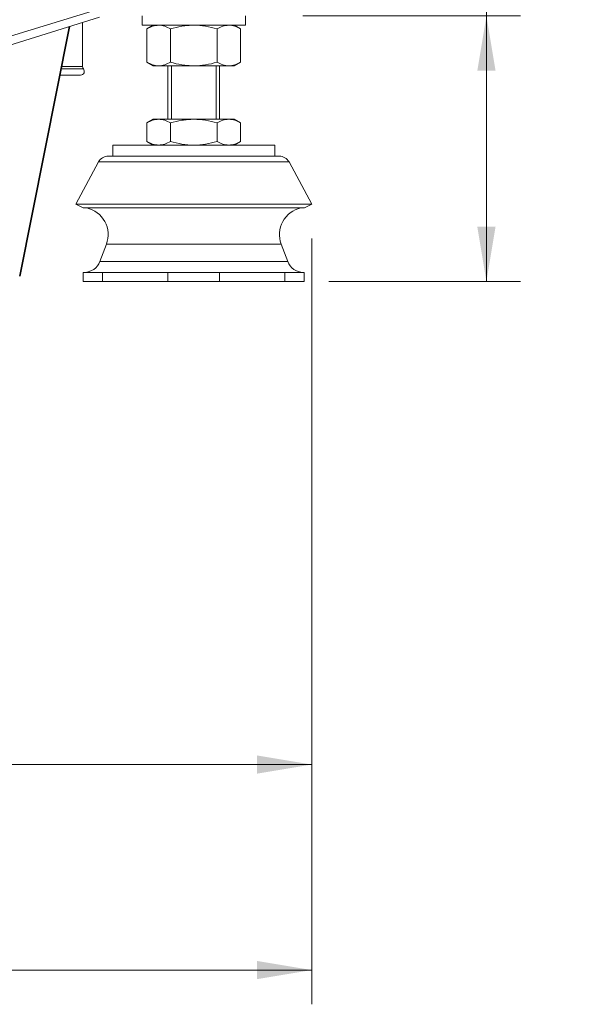
# Model space of a CAD drawing. Units: millimetres. Extents: x 0 to 408, y 0 to 202.
# Drawn here: x 95 to 116, y 97 to 134 of the extents above; entities that cross this region are included whole.
import ezdxf
from ezdxf.enums import TextEntityAlignment as Align
from ezdxf.lldxf.tags import DXFTag

# ---------------------------------------------------------------- set-up
doc = ezdxf.new("R2010")
doc.units = ezdxf.units.MM
for name, color, linetype in [('13810037', 7, 'Continuous'), ('13811033', 7, 'Continuous'), ('51031014_Ø14_DIN', 7, 'Continuous'), ('61638003', 7, 'Continuous'), ('61676002', 7, 'Continuous'), ('DIAMETROM14_DIN_', 7, 'Continuous'), ('DIN-934_M14X1.5_', 7, 'Continuous'), ('DIN-936_M14X1.5_', 7, 'Continuous'), ('G4L08-002_ALLCAT', 7, 'Continuous'), ('Predeterminado', 7, 'Continuous')]:
    doc.layers.add(name, color=color, linetype=linetype)
doc.styles.add('SEACAD_Arial', font='arial.ttf')
tags = doc.linetypes.add('HIDDEN2', pattern=[4.7625, 3.175, -1.5875]).pattern_tags.tags
tags[6:7] = [DXFTag(74, 4), DXFTag(75, 0), DXFTag(340, '0'), DXFTag(46, 0.0), DXFTag(50, 0.0), DXFTag(44, 0.0), DXFTag(45, 0.0)]
tags[4:5] = [DXFTag(74, 4), DXFTag(75, 0), DXFTag(340, '0'), DXFTag(46, 0.0), DXFTag(50, 0.0), DXFTag(44, 0.0), DXFTag(45, 0.0)]
doc.dimstyles.new('SOLE', dxfattribs={"dimtxt": 2.6, "dimasz": 2.08, "dimexe": 1.3, "dimexo": 1.3, "dimgap": 0.65, "dimtad": 1, "dimlfac": 7.142857, "dimdsep": 46, "dimtxsty": 'SEACAD_Arial', "dimblk1": '_SE_FILLED', "dimblk2": '_SE_FILLED', "dimsah": 1, "dimcen": 1.3, "dimadec": 0, "dimazin": 0, "dimtfac": 0.7, "dimtdec": 3, "dimtmove": 0, "dimatfit": 3, "dimfxl": 1, "dimarcsym": 0})

# ---------------------------------------------------------------- blocks, each defined once
blk = doc.blocks.new('SE2')
at = {"layer": '13810037', "color": 7, "linetype": 'Continuous', "lineweight": 18}
blk.add_line((92.325, 133.265), (97.463, 134.831), dxfattribs=at)
at = {"layer": '13810037', "color": 7, "linetype": 'HIDDEN2', "lineweight": 18}
blk.add_line((97.576, 134.555), (92.574, 132.997), dxfattribs=at)
at = {"layer": '13811033', "color": 7, "linetype": 'HIDDEN2', "lineweight": 18}
for p, q in [((96.93, 132.682), (96.93, 134.354)), ((96.86, 132.357), (96.07, 132.357))]:
    blk.add_line(p, q, dxfattribs=at)
at = {"layer": '13811033', "color": 7, "linetype": 'Continuous', "lineweight": 18}
for p, q in [((96.136, 132.682), (96.93, 132.682)), ((96.965, 132.589), (96.117, 132.589))]:
    blk.add_line(p, q, dxfattribs=at)
at = {"layer": '13811033', "color": 7, "linetype": 'HIDDEN2', "lineweight": 18}
for centre, start, end in [((97.07, 132.682), 180, 221.4096), ((96.86, 132.497), 270, 41.4096)]:
    blk.add_arc(centre, 0.14, start, end, dxfattribs=at)
at = {"layer": '51031014_Ø14_DIN', "color": 7, "linetype": 'HIDDEN2', "lineweight": 18}
for p, q in [((98.078, 129.697), (104.238, 129.697)), ((98.078, 129.697), (98.078, 129.277)), ((104.238, 129.277), (104.238, 129.697))]:
    blk.add_line(p, q, dxfattribs=at)
at = {"layer": '61638003', "color": 7, "linetype": 'HIDDEN2', "lineweight": 18}
for p, q in [((100.178, 132.707), (100.178, 130.677)), ((102.138, 130.677), (102.138, 132.707))]:
    blk.add_line(p, q, dxfattribs=at)
at = {"layer": '61638003', "color": 7, "linetype": 'Continuous', "lineweight": 9}
for p, q in [((100.307, 132.707), (100.307, 130.677)), ((102.01, 132.707), (102.01, 130.677))]:
    blk.add_line(p, q, dxfattribs=at)
at = {"layer": '61676002', "color": 7, "linetype": 'HIDDEN2', "lineweight": 18}
for p, q in [((97.54, 129.056), (96.678, 127.457)), ((97.909, 129.277), (104.407, 129.277)), ((105.638, 127.457), (104.777, 129.056)), ((96.678, 127.457), (105.638, 127.457)), ((96.678, 127.457), (96.95, 127.311)), ((105.367, 127.311), (105.638, 127.457)), ((105.367, 127.311), (96.95, 127.311)), ((97.837, 125.938), (97.588, 125.276)), ((104.728, 125.276), (104.48, 125.938)), ((97.695, 124.867), (96.958, 124.867)), ((96.958, 124.867), (96.958, 124.517)), ((100.177, 124.867), (97.695, 124.867)), ((102.14, 124.867), (100.177, 124.867)), ((104.622, 124.867), (102.14, 124.867)), ((104.622, 124.867), (105.358, 124.867)), ((105.358, 124.517), (105.358, 124.867)), ((96.958, 124.517), (97.695, 124.517)), ((100.177, 124.517), (97.695, 124.517)), ((102.14, 124.517), (100.177, 124.517)), ((104.622, 124.517), (102.14, 124.517)), ((104.622, 124.517), (105.358, 124.517))]:
    blk.add_line(p, q, dxfattribs=at)
at = {"layer": '61676002', "color": 7, "linetype": 'Continuous', "lineweight": 18}
for p, q in [((97.54, 129.056), (104.777, 129.056)), ((97.837, 125.938), (104.48, 125.938)), ((104.728, 125.276), (97.588, 125.276)), ((97.695, 124.517), (97.695, 124.867)), ((100.177, 124.517), (100.177, 124.867)), ((102.14, 124.517), (102.14, 124.867)), ((104.622, 124.517), (104.622, 124.867))]:
    blk.add_line(p, q, dxfattribs=at)
at = {"layer": '61676002', "color": 7, "linetype": 'HIDDEN2', "lineweight": 18}
for centre, radius, start, end in [((97.909, 128.857), 0.42, 90, 151.6992), ((104.408, 128.857), 0.42, 28.3008, 90), ((96.868, 126.301), 1.035, 339.455, 77.4501), ((105.449, 126.301), 1.035, 102.5499, 200.545), ((96.999, 125.497), 0.63, 270, 339.455), ((105.318, 125.497), 0.63, 200.545, 270)]:
    blk.add_arc(centre, radius, start, end, dxfattribs=at)
at = {"layer": 'DIAMETROM14_DIN_', "color": 7, "linetype": 'HIDDEN2', "lineweight": 18}
for p, q in [((99.198, 134.597), (99.198, 134.247)), ((103.118, 134.247), (103.118, 134.597)), ((99.198, 134.247), (103.118, 134.247))]:
    blk.add_line(p, q, dxfattribs=at)
at = {"layer": 'DIN-934_M14X1.5_', "color": 7, "linetype": 'HIDDEN2', "lineweight": 18}
for p, q in [((99.618, 134.247), (99.38, 134.109)), ((102.937, 134.109), (102.698, 134.247)), ((99.38, 132.844), (99.38, 134.109)), ((100.269, 132.844), (100.269, 134.109)), ((102.048, 132.844), (102.048, 134.109)), ((102.937, 132.844), (102.937, 134.109)), ((99.38, 132.844), (99.618, 132.707)), ((99.618, 132.707), (99.825, 132.707)), ((99.825, 132.707), (101.158, 132.707)), ((101.158, 132.707), (102.492, 132.707)), ((102.698, 132.707), (102.492, 132.707)), ((102.698, 132.707), (102.937, 132.844))]:
    blk.add_line(p, q, dxfattribs=at)
for centre, radius, start, end in [((99.856, 133.359), 0.888, 92.0046, 122.3796), ((99.8, 133.378), 0.869, 57.28, 88.3358), ((102.523, 133.359), 0.888, 92.0046, 122.3796), ((102.467, 133.378), 0.869, 57.28, 88.3358), ((99.85, 133.576), 0.869, 237.28, 268.3358), ((99.794, 133.594), 0.888, 272.0046, 302.3796), ((102.517, 133.576), 0.869, 237.28, 268.3358), ((102.461, 133.594), 0.888, 272.0046, 302.3796)]:
    blk.add_arc(centre, radius, start, end, dxfattribs=at)
for points, knots in [([(100.269, 134.109), (100.413, 134.151), (100.559, 134.185), (100.781, 134.221), (100.856, 134.231), (101.008, 134.244), (101.083, 134.247), (101.158, 134.247)], [0, 0, 0, 0, 0.5, 0.5, 0.75, 0.75, 1, 1, 1, 1]), ([(101.158, 134.247), (101.309, 134.247), (101.458, 134.234), (101.755, 134.186), (101.903, 134.151), (102.048, 134.109)], [0, 0, 0, 0, 0.5, 0.5, 1, 1, 1, 1]), ([(101.158, 132.707), (101.083, 132.707), (101.008, 132.71), (100.856, 132.723), (100.781, 132.732), (100.559, 132.768), (100.413, 132.803), (100.269, 132.844)], [0, 0, 0, 0, 0.25, 0.25, 0.5, 0.5, 1, 1, 1, 1]), ([(102.048, 132.844), (101.903, 132.802), (101.755, 132.768), (101.458, 132.72), (101.309, 132.707), (101.158, 132.707)], [0, 0, 0, 0, 0.5, 0.5, 1, 1, 1, 1])]:
    blk.add_open_spline(points, degree=3, knots=knots, dxfattribs=at)
at = {"layer": 'DIN-936_M14X1.5_', "color": 7, "linetype": 'HIDDEN2', "lineweight": 18}
for p, q in [((99.618, 130.677), (99.38, 130.539)), ((99.38, 129.834), (99.38, 130.539)), ((99.825, 130.677), (99.618, 130.677)), ((99.825, 130.677), (101.158, 130.677)), ((100.269, 129.834), (100.269, 130.539)), ((101.158, 130.677), (102.492, 130.677)), ((102.048, 129.834), (102.048, 130.539)), ((102.492, 130.677), (102.698, 130.677)), ((102.937, 130.539), (102.698, 130.677)), ((102.937, 129.834), (102.937, 130.539)), ((99.38, 129.834), (99.618, 129.697)), ((102.698, 129.697), (102.937, 129.834))]:
    blk.add_line(p, q, dxfattribs=at)
for centre, radius, start, end in [((99.856, 129.789), 0.888, 92.0046, 122.3796), ((99.8, 129.808), 0.869, 57.28, 88.3358), ((102.523, 129.789), 0.888, 92.0046, 122.3796), ((102.467, 129.808), 0.869, 57.28, 88.3358), ((99.856, 130.584), 0.888, 237.6204, 267.9954), ((99.794, 130.584), 0.888, 272.0046, 302.3796), ((102.523, 130.584), 0.888, 237.6204, 267.9954), ((102.461, 130.584), 0.888, 272.0046, 302.3796)]:
    blk.add_arc(centre, radius, start, end, dxfattribs=at)
for points, knots in [([(100.269, 130.539), (100.413, 130.581), (100.559, 130.615), (100.781, 130.651), (100.856, 130.661), (101.008, 130.674), (101.083, 130.677), (101.158, 130.677)], [0, 0, 0, 0, 0.5, 0.5, 0.75, 0.75, 1, 1, 1, 1]), ([(101.158, 130.677), (101.309, 130.677), (101.458, 130.664), (101.755, 130.616), (101.903, 130.581), (102.048, 130.539)], [0, 0, 0, 0, 0.5, 0.5, 1, 1, 1, 1]), ([(101.158, 129.697), (101.007, 129.697), (100.857, 129.71), (100.561, 129.758), (100.415, 129.792), (100.269, 129.834)], [0, 0, 0, 0, 0.5, 0.5, 1, 1, 1, 1]), ([(102.048, 129.834), (101.902, 129.792), (101.756, 129.758), (101.46, 129.71), (101.31, 129.697), (101.158, 129.697)], [0, 0, 0, 0, 0.5, 0.5, 1, 1, 1, 1])]:
    blk.add_open_spline(points, degree=3, knots=knots, dxfattribs=at)
at = {"layer": 'G4L08-002_ALLCAT', "color": 7, "linetype": 'Continuous', "lineweight": 35}
blk.add_line((94.543, 124.72), (96.439, 134.201), dxfattribs=at)
blk = doc.blocks.new('DMBLK6')
at = {"layer": 'Predeterminado', "linetype": 'Continuous', "lineweight": 18}
for points in [[(73.838, 105.838), (73.838, 106.531), (71.758, 106.185)], [(103.558, 105.838), (105.638, 106.185), (103.558, 106.531)]]:
    blk.add_hatch(color=7, dxfattribs=at).paths.add_polyline_path(points)
at = {"layer": 'Predeterminado', "color": 7, "linetype": 'Continuous', "lineweight": 18}
for p, q in [((105.638, 126.157), (105.638, 104.885)), ((71.758, 109.079), (71.758, 104.885)), ((71.758, 106.185), (105.638, 106.185))]:
    blk.add_line(p, q, dxfattribs=at)
at = {"layer": 'Predeterminado', "color": 7, "linetype": 'Continuous', "lineweight": 18, "style": 'SEACAD_Arial'}
blk.add_text('242', height=2.6, dxfattribs=at).set_placement((85.646, 109.435), align=Align.TOP_LEFT)
blk = doc.blocks.new('_SE_FILLED')
at = {"color": 0}
blk.add_line((0, 0), (-1, 0), dxfattribs=at)
blk.add_solid([(0, 0), (-1, -0.1665), (-1, 0.1665), (0, 0)], dxfattribs=at)
blk = doc.blocks.new('DMBLK7')
at = {"layer": 'Predeterminado', "linetype": 'Continuous', "lineweight": 18}
for points in [[(39.958, 98.038), (39.958, 98.731), (37.878, 98.385)], [(103.558, 98.038), (105.638, 98.385), (103.558, 98.731)]]:
    blk.add_hatch(color=7, dxfattribs=at).paths.add_polyline_path(points)
at = {"layer": 'Predeterminado', "color": 7, "linetype": 'Continuous', "lineweight": 18}
for p, q in [((37.878, 126.157), (37.878, 97.085)), ((105.638, 126.157), (105.638, 97.085)), ((37.878, 98.385), (105.638, 98.385))]:
    blk.add_line(p, q, dxfattribs=at)
at = {"layer": 'Predeterminado', "color": 7, "linetype": 'Continuous', "lineweight": 18, "style": 'SEACAD_Arial'}
blk.add_text('484', height=2.6, dxfattribs=at).set_placement((68.706, 101.635), align=Align.TOP_LEFT)
blk = doc.blocks.new('DMBLK13')
at = {"layer": 'Predeterminado', "linetype": 'Continuous', "lineweight": 18}
for points in [[(112.625, 132.517), (112.278, 134.597), (111.931, 132.517)], [(112.625, 126.597), (111.931, 126.597), (112.278, 124.517)]]:
    blk.add_hatch(color=7, dxfattribs=at).paths.add_polyline_path(points)
at = {"layer": 'Predeterminado', "color": 7, "linetype": 'Continuous', "lineweight": 18}
for p, q in [((112.278, 124.517), (112.278, 153.408)), ((105.304, 134.597), (113.578, 134.597)), ((106.29, 124.517), (113.578, 124.517))]:
    blk.add_line(p, q, dxfattribs=at)
at = {"layer": 'Predeterminado', "color": 7, "linetype": 'Continuous', "lineweight": 18, "style": 'SEACAD_Arial'}
for s, p in [('Max. 72', (109.028, 139.611)), ('  Min. 58', (112.928, 137.791))]:
    blk.add_text(s, height=2.6, rotation=90, dxfattribs=at).set_placement(p, align=Align.TOP_LEFT)

msp = doc.modelspace()

# ---------------------------------------------------------------- block references
at = {"layer": 'Predeterminado'}
msp.add_blockref('SE2', (0, 0), dxfattribs=at)

# ---------------------------------------------------------------- dimensions: what is measured, and where the dimension line sits
at = {"layer": 'Predeterminado', "color": 7, "linetype": 'Continuous', "lineweight": 18}
for base, p1, p2, angle, text, picture, middle, dimtype in [((112.2779, 134.5967), (104.99, 124.5167), (104.0036, 134.5967), 90, '\\A1;{} Max. 72\\X  Min. 58', 'DMBLK13', (112.2779, 136.8806), 160), ((37.8784, 98.3848), (37.8784, 127.4567), (105.6384, 127.4567), 0, '\\A1;<>', 'DMBLK7', (71.7584, 98.3848), 161)]:
    dim = msp.add_linear_dim(base=base, p1=p1, p2=p2, angle=angle, text=text, dimstyle='SOLE', dxfattribs=at)
    dim.commit()
    dim.dimension.update_dxf_attribs({"geometry": picture, "text_midpoint": middle, "dimtype": dimtype})
dim = msp.add_linear_dim(base=(105.6384, 106.1848), p1=(71.7584, 110.3789), p2=(105.6384, 127.4567), text='\\A1;<>', dimstyle='SOLE', dxfattribs=at)
dim.commit()
dim.dimension.update_dxf_attribs({"geometry": 'DMBLK6', "text_midpoint": (88.6984, 106.1848), "dimtype": 160})

doc.saveas('drawing.dxf')
